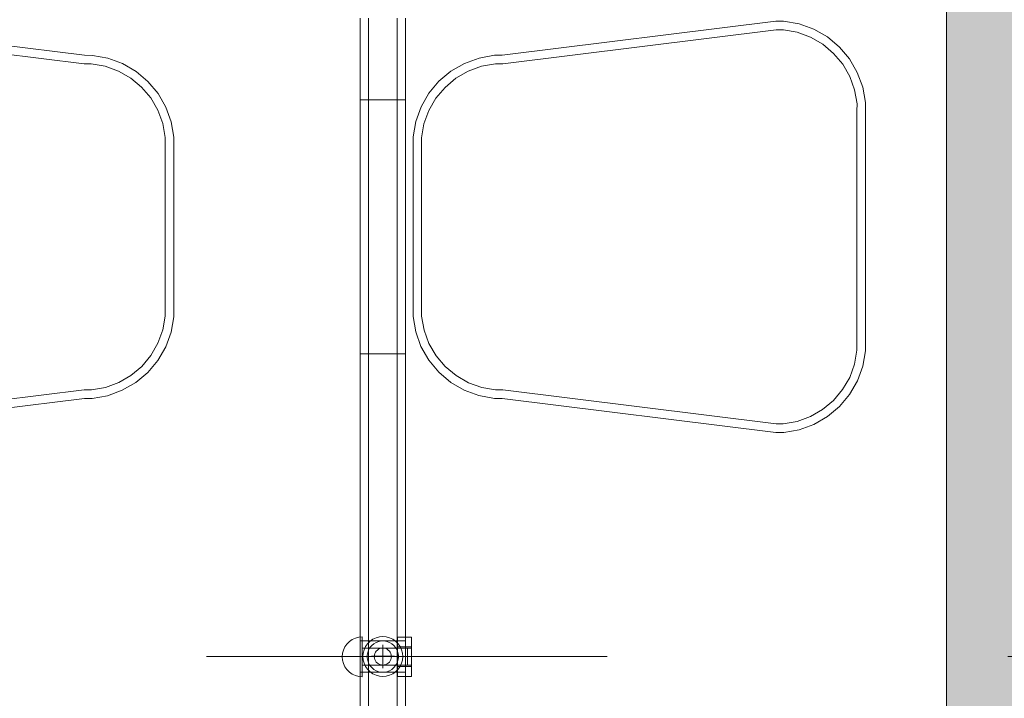
# Model space of a CAD drawing. Units: millimetres. Extents: x 494644 to 499207, y -67818 to -63577.
# Drawn here: x 497045 to 497392, y -65914 to -65676 of the extents above; entities that cross this region are included whole.
import ezdxf

# ---------------------------------------------------------------- set-up
doc = ezdxf.new("R2010")
doc.units = ezdxf.units.MM
doc.header["$MEASUREMENT"] = 0
doc.linetypes.add('короткая штриховая', pattern=[282.222222, 141.111111, -141.111111])
for name, color, linetype in [('22-DIM-025-A', 7, 'Continuous'), ('HEL-025', 7, 'Continuous'), ('SNT-070', 7, 'Continuous')]:
    doc.layers.add(name, color=color, linetype=linetype)
doc.styles.add('РЎР“Р•РќР•Р\xa0Р\x98Р\xa0_РЎРўР\x98Р›Р¬_1', font='arial.ttf')
doc.dimstyles.new('СГЕНЕРИР_СТИЛЬ__1', dxfattribs={"dimtxt": 100, "dimasz": 47.5, "dimexe": 0.18, "dimexo": 25, "dimgap": 0, "dimtad": 1, "dimtih": 1, "dimtoh": 1, "dimdec": 0, "dimzin": 0, "dimdsep": 46, "dimtxsty": 'РЎР“Р•РќР•Р\xa0Р\x98Р\xa0_РЎРўР\x98Р›Р¬_1', "dimblk": 'ARROWHEAD_6', "dimblk1": 'ARROWHEAD_6', "dimblk2": 'ARROWHEAD_6', "dimcen": 0.09, "dimclrd": 7, "dimclre": 7, "dimclrt": 7, "dimazin": 0, "dimtfac": 1, "dimtdec": 4, "dimtmove": 0, "dimatfit": 3, "dimfxl": 1, "dimtolj": 1, "dimtzin": 0, "dimarcsym": 0})

# ---------------------------------------------------------------- blocks, each defined once
blk = doc.blocks.new('Штриховка_1')
at = {"layer": 'HEL-025', "linetype": 'Continuous', "lineweight": 0, "true_color": 0x3f371f}
h = blk.add_hatch(color=39, dxfattribs=at)
h.paths.add_polyline_path([(494681.88, -64049.68), (494681.88, -67749.68), (498881.88, -67749.68), (498881.88, -64049.68)])
h.paths.add_polyline_path([(496176.88, -65581.18), (496242.47, -65581.18), (496242.47, -65565.18), (497334.88, -65565.18), (497334.88, -65581.18), (497386.88, -65581.18), (497386.88, -65597.18), (497371.88, -65597.18), (497371.88, -66202.18), (497386.88, -66202.18), (497386.88, -66218.18), (497334.88, -66218.18), (497334.88, -66234.18), (496242.47, -66234.18), (496242.47, -66218.18), (496176.88, -66218.18), (496176.88, -66202.18), (496183.21, -66202.18), (496183.21, -66034.02, 0.187664), (496171.64, -66015.66, -0.2201), (496162.89, -66000.61), (496162.89, -65800.23), (496173.62, -65780.77), (496183.21, -65757.73), (496183.21, -65597.18), (496176.88, -65597.18)], flags=0)
at = {"layer": 'HEL-025', "color": 27, "linetype": 'Continuous', "lineweight": 18, "flags": 128}
blk.add_lwpolyline([(496242.47, -65565.18), (497334.88, -65565.18), (497334.88, -65581.18), (497386.88, -65581.18), (497386.88, -65597.18), (497371.88, -65597.18), (497371.88, -66202.18), (497386.88, -66202.18), (497386.88, -66218.18), (497334.88, -66218.18), (497334.88, -66234.18), (496242.47, -66234.18)], dxfattribs=at)
blk = doc.blocks.new('Спинка сидушки')
at = {"layer": 'SNT-070', "color": 88, "linetype": 'Continuous', "lineweight": 18, "true_color": 0x172613}
for p, q in [((252.28, 16), (352.72, 16)), ((297, 13), (297, 16)), ((308, 13), (308, 16)), ((352.72, 16), (358.88, 16)), ((358.88, 16), (363.9, 16)), ((363.9, 16), (368.59, 16)), ((368.59, 16), (372.79, 16)), ((372.79, 16), (376.38, 16)), ((376.38, 16), (379.26, 16)), ((379.26, 16), (380.29, 16)), ((380.29, 16), (394.71, 16)), ((394.71, 16), (395.74, 16)), ((395.74, 16), (398.62, 16)), ((398.62, 16), (402.21, 16)), ((402.21, 16), (406.41, 16)), ((406.41, 16), (411.1, 16)), ((409.03, 13), (409.03, 16)), ((411.1, 16), (416.12, 16)), ((416.12, 16), (422.28, 16)), ((422.28, 16), (485.22, 16)), ((485.22, 16), (487.84, 16)), ((487.84, 16), (493.01, 16)), ((493.01, 16), (497.95, 16)), ((497.95, 16), (502.49, 16)), ((498.47, 13), (498.47, 16)), ((502.49, 16), (506.51, 16)), ((506.51, 16), (509.89, 16)), ((509.89, 16), (512.79, 16)), ((512.79, 16), (527.21, 16)), ((252.28, 13), (352.72, 13)), ((297, 3), (297, 13)), ((308, 3), (308, 13)), ((352.72, 13), (358.88, 13)), ((358.88, 13), (363.9, 13)), ((363.9, 13), (368.59, 13)), ((368.59, 13), (372.79, 13)), ((372.79, 13), (376.38, 13)), ((376.38, 13), (379.26, 13)), ((379.26, 13), (380.29, 13)), ((380.29, 13), (394.71, 13)), ((394.71, 13), (395.74, 13)), ((395.74, 13), (398.62, 13)), ((398.62, 13), (402.21, 13)), ((402.21, 13), (406.41, 13)), ((406.41, 13), (411.1, 13)), ((409.03, 3), (409.03, 13)), ((411.1, 13), (416.12, 13)), ((416.12, 13), (422.28, 13)), ((422.28, 13), (485.22, 13)), ((485.22, 13), (487.84, 13)), ((487.84, 13), (493.01, 13)), ((493.01, 13), (497.95, 13)), ((497.95, 13), (502.49, 13)), ((498.47, 3), (498.47, 13)), ((502.49, 13), (506.51, 13)), ((506.51, 13), (509.89, 13)), ((509.89, 13), (512.79, 13)), ((512.79, 13), (527.21, 13)), ((252.28, 3), (352.72, 3)), ((252.28, 0), (352.72, 0)), ((297, 0), (297, 3)), ((308, 0), (308, 3)), ((352.72, 3), (358.88, 3)), ((352.72, 0), (358.88, 0)), ((358.88, 3), (363.9, 3)), ((358.88, 0), (363.9, 0)), ((363.9, 3), (368.59, 3)), ((363.9, 0), (368.59, 0)), ((368.59, 3), (372.79, 3)), ((368.59, 0), (372.79, 0)), ((372.79, 3), (376.38, 3)), ((372.79, 0), (376.38, 0)), ((376.38, 3), (379.26, 3)), ((376.38, 0), (379.26, 0)), ((379.26, 3), (380.29, 3)), ((379.26, 0), (380.29, 0)), ((380.29, 3), (394.71, 3)), ((380.29, 0), (394.71, 0)), ((394.71, 3), (395.74, 3)), ((394.71, 0), (395.74, 0)), ((395.74, 3), (398.62, 3)), ((395.74, 0), (398.62, 0)), ((398.62, 3), (402.21, 3)), ((398.62, 0), (402.21, 0)), ((402.21, 3), (406.41, 3)), ((402.21, 0), (406.41, 0)), ((406.41, 3), (411.1, 3)), ((406.41, 0), (411.1, 0)), ((409.03, 0), (409.03, 3)), ((411.1, 3), (416.12, 3)), ((411.1, 0), (416.12, 0)), ((416.12, 3), (422.28, 3)), ((416.12, 0), (422.28, 0)), ((422.28, 3), (485.22, 3)), ((422.28, 0), (485.22, 0)), ((485.22, 3), (487.84, 3)), ((485.22, 0), (487.84, 0)), ((487.84, 3), (493.01, 3)), ((487.84, 0), (493.01, 0)), ((493.01, 3), (497.95, 3)), ((493.01, 0), (497.95, 0)), ((497.95, 3), (502.49, 3)), ((497.95, 0), (502.49, 0)), ((498.47, 0), (498.47, 3)), ((502.49, 3), (506.51, 3)), ((502.49, 0), (506.51, 0)), ((506.51, 3), (509.89, 3)), ((506.51, 0), (509.89, 0)), ((509.89, 3), (512.79, 3)), ((509.89, 0), (512.79, 0)), ((512.79, 3), (527.21, 3)), ((512.79, 0), (527.21, 0))]:
    blk.add_line(p, q, dxfattribs=at)
blk = doc.blocks.new('Сидушка_1')
at = {"layer": 'SNT-070', "color": 88, "linetype": 'Continuous', "lineweight": 18, "true_color": 0x172613}
for p, q in [((90.87, 303.54), (78.87, 399.91)), ((81.87, 400.09), (93.87, 303.73)), ((208.63, 303.73), (220.63, 400.09)), ((223.63, 399.91), (211.63, 303.54)), ((90.88, 300.79), (90.87, 303.54)), ((93.87, 303.73), (93.86, 301.23)), ((208.63, 301.14), (208.63, 303.73)), ((211.63, 303.54), (211.63, 300.88)), ((91.85, 295.36), (90.88, 300.79)), ((93.86, 301.23), (94.71, 296.32)), ((207.77, 296.23), (208.63, 301.14)), ((211.63, 300.88), (210.68, 295.45)), ((93.75, 290.19), (91.85, 295.36)), ((94.71, 296.32), (96.4, 291.63)), ((206.06, 291.54), (207.77, 296.23)), ((210.68, 295.45), (208.79, 290.27)), ((96.4, 291.63), (98.88, 287.3)), ((203.57, 287.23), (206.06, 291.54)), ((96.52, 285.42), (93.75, 290.19)), ((208.79, 290.27), (206.04, 285.5)), ((100.07, 281.21), (96.52, 285.42)), ((98.88, 287.3), (102.07, 283.47)), ((200.36, 283.41), (203.57, 287.23)), ((206.04, 285.5), (202.49, 281.28)), ((104.31, 277.68), (100.07, 281.21)), ((102.07, 283.47), (105.88, 280.25)), ((196.54, 280.2), (200.36, 283.41)), ((202.49, 281.28), (198.27, 277.73)), ((109.09, 274.94), (104.31, 277.68)), ((105.88, 280.25), (110.19, 277.75)), ((110.19, 277.75), (114.87, 276.03)), ((187.54, 276), (192.22, 277.71)), ((192.22, 277.71), (196.54, 280.2)), ((198.27, 277.73), (193.5, 274.98)), ((114.27, 273.07), (109.09, 274.94)), ((114.87, 276.03), (119.78, 275.14)), ((119.78, 275.14), (122.37, 275.14)), ((122.37, 275.14), (180.13, 275.14)), ((180.13, 275.14), (182.63, 275.14)), ((182.63, 275.14), (187.54, 276)), ((193.5, 274.98), (188.32, 273.09)), ((119.71, 272.13), (114.27, 273.07)), ((122.37, 272.14), (119.71, 272.13)), ((180.13, 272.14), (122.37, 272.14)), ((182.89, 272.14), (180.13, 272.14)), ((188.32, 273.09), (182.89, 272.14)), ((297.5, 200.83), (297.98, 201.67)), ((297.98, 201.67), (298.6, 202.4)), ((298.6, 202.4), (299.33, 203.02)), ((299.33, 203.02), (300.17, 203.5)), ((300.17, 203.5), (301.07, 203.83)), ((301.07, 203.83), (302.02, 204)), ((302.02, 204), (302.98, 204)), ((302.98, 204), (303.93, 203.83)), ((303.93, 203.83), (304.83, 203.5)), ((304.83, 203.5), (305.67, 203.02)), ((305.67, 203.02), (306.4, 202.4)), ((306.4, 202.4), (307.02, 201.67)), ((307.02, 201.67), (307.5, 200.83)), ((297, 198.98), (297.17, 199.93)), ((297, 198.5), (297, 198.98)), ((297, 198.02), (297, 198.5)), ((297.17, 197.07), (297, 198.02)), ((297.17, 199.93), (297.5, 200.83)), ((307.5, 200.83), (307.83, 199.93)), ((307.83, 199.93), (308, 198.98)), ((308, 198.02), (307.83, 197.07)), ((308, 198.98), (308, 198.5)), ((308, 198.5), (308, 198.02)), ((297.5, 196.17), (297.17, 197.07)), ((297.98, 195.33), (297.5, 196.17)), ((298.6, 194.6), (297.98, 195.33)), ((299.33, 193.98), (298.6, 194.6)), ((306.4, 194.6), (305.67, 193.98)), ((307.02, 195.33), (306.4, 194.6)), ((307.5, 196.17), (307.02, 195.33)), ((307.83, 197.07), (307.5, 196.17)), ((300.17, 193.5), (299.33, 193.98)), ((301.07, 193.17), (300.17, 193.5)), ((302.02, 193), (301.07, 193.17)), ((302.98, 193), (302.02, 193)), ((303.93, 193.17), (302.98, 193)), ((304.83, 193.5), (303.93, 193.17)), ((305.67, 193.98), (304.83, 193.5)), ((114.18, 186.91), (119.61, 187.86)), ((119.61, 187.86), (122.37, 187.86)), ((122.37, 187.86), (180.13, 187.86)), ((180.13, 187.86), (182.79, 187.87)), ((182.79, 187.87), (188.23, 186.93)), ((104.23, 182.27), (109, 185.02)), ((109, 185.02), (114.18, 186.91)), ((114.96, 184), (110.28, 182.29)), ((119.87, 184.86), (114.96, 184)), ((122.37, 184.86), (119.87, 184.86)), ((180.13, 184.86), (122.37, 184.86)), ((182.72, 184.86), (180.13, 184.86)), ((187.63, 183.97), (182.72, 184.86)), ((192.31, 182.25), (187.63, 183.97)), ((188.23, 186.93), (193.41, 185.06)), ((193.41, 185.06), (198.19, 182.32)), ((100.01, 178.72), (104.23, 182.27)), ((110.28, 182.29), (105.96, 179.8)), ((196.62, 179.75), (192.31, 182.25)), ((198.19, 182.32), (202.43, 178.79)), ((96.46, 174.5), (100.01, 178.72)), ((105.96, 179.8), (102.14, 176.59)), ((200.43, 176.53), (196.62, 179.75)), ((202.43, 178.79), (205.98, 174.58)), ((93.71, 169.73), (96.46, 174.5)), ((102.14, 176.59), (98.93, 172.77)), ((203.62, 172.7), (200.43, 176.53)), ((205.98, 174.58), (208.75, 169.81)), ((98.93, 172.77), (96.44, 168.46)), ((206.1, 168.37), (203.62, 172.7)), ((91.82, 164.55), (93.71, 169.73)), ((96.44, 168.46), (94.73, 163.77)), ((207.79, 163.68), (206.1, 168.37)), ((208.75, 169.81), (210.65, 164.64)), ((90.87, 159.12), (91.82, 164.55)), ((94.73, 163.77), (93.87, 158.86)), ((208.64, 158.77), (207.79, 163.68)), ((210.65, 164.64), (211.62, 159.21)), ((78.87, 60.09), (90.87, 156.46)), ((93.87, 156.27), (81.87, 59.91)), ((90.87, 156.46), (90.87, 159.12)), ((93.87, 158.86), (93.87, 156.27)), ((208.63, 156.27), (208.64, 158.77)), ((220.63, 59.91), (208.63, 156.27)), ((211.62, 159.21), (211.63, 156.46)), ((211.63, 156.46), (223.63, 60.09)), ((78.86, 57.34), (78.87, 60.09)), ((81.87, 59.91), (81.88, 57.41)), ((220.63, 57.51), (220.63, 59.91)), ((223.63, 60.09), (223.63, 57.24)), ((79.8, 51.91), (78.86, 57.34)), ((81.88, 57.41), (82.76, 52.51)), ((219.77, 52.6), (220.63, 57.51)), ((223.63, 57.24), (222.68, 51.82)), ((82.76, 52.51), (84.48, 47.83)), ((218.06, 47.91), (219.77, 52.6)), ((81.67, 46.72), (79.8, 51.91)), ((222.68, 51.82), (220.79, 46.64)), ((84.41, 41.94), (81.67, 46.72)), ((84.48, 47.83), (86.98, 43.52)), ((215.57, 43.59), (218.06, 47.91)), ((220.79, 46.64), (218.04, 41.86)), ((87.94, 37.71), (84.41, 41.94)), ((86.98, 43.52), (90.2, 39.71)), ((212.36, 39.77), (215.57, 43.59)), ((218.04, 41.86), (214.49, 37.64)), ((90.2, 39.71), (94.03, 36.51)), ((208.54, 36.56), (212.36, 39.77)), ((92.15, 34.15), (87.94, 37.71)), ((94.03, 36.51), (98.36, 34.03)), ((204.22, 34.07), (208.54, 36.56)), ((214.49, 37.64), (210.27, 34.1)), ((96.92, 31.38), (92.15, 34.15)), ((102.09, 29.48), (96.92, 31.38)), ((98.36, 34.03), (103.05, 32.34)), ((103.05, 32.34), (107.97, 31.49)), ((107.97, 31.49), (110.37, 31.5)), ((110.37, 31.5), (192.13, 31.5)), ((192.13, 31.5), (194.63, 31.5)), ((194.63, 31.5), (199.54, 32.37)), ((199.54, 32.37), (204.22, 34.07)), ((205.5, 31.34), (200.32, 29.46)), ((210.27, 34.1), (205.5, 31.34)), ((107.52, 28.51), (102.09, 29.48)), ((110.37, 28.5), (107.52, 28.51)), ((192.13, 28.5), (110.37, 28.5)), ((194.89, 28.5), (192.13, 28.5)), ((200.32, 29.46), (194.89, 28.5)), ((1, 0), (604, 0))]:
    blk.add_line(p, q, dxfattribs=at)
blk = doc.blocks.new('Rivet1_6')
at = {"layer": 'SNT-070', "color": 108, "linetype": 'Continuous', "lineweight": 18, "true_color": 0x135817}
for p, q in [((-2.95, 0), (-3, 0)), ((-3, 0), (-3, -16)), ((-2.82, 0), (-2.95, 0)), ((-2.6, 0), (-2.82, 0)), ((-2.3, 0), (-2.6, 0)), ((-1.93, 0), (-2.3, 0)), ((-1.5, 0), (-1.93, 0)), ((-1.03, 0), (-1.5, 0)), ((-0.52, 0), (-1.03, 0)), ((0, 0), (-0.52, 0)), ((0.52, 0), (0, 0)), ((1.03, 0), (0.52, 0)), ((1.5, 0), (1.03, 0)), ((1.93, 0), (1.5, 0)), ((2.3, 0), (1.93, 0)), ((2.6, 0), (2.3, 0)), ((2.82, 0), (2.6, 0)), ((2.95, 0), (2.82, 0)), ((3, 0), (2.95, 0)), ((3, 0), (3, -16)), ((-6.89, -17.22), (-7, -16)), ((-6.89, -16), (-7, -16)), ((-6.58, -16), (-6.89, -16)), ((-6.58, -18.39), (-6.89, -17.22)), ((-6.06, -16), (-6.58, -16)), ((-5.36, -16), (-6.06, -16)), ((-4.5, -16), (-5.36, -16)), ((-3.5, -16), (-4.5, -16)), ((-2.39, -16), (-3.5, -16)), ((-1.22, -16), (-2.39, -16)), ((0, -16), (-1.22, -16)), ((1.22, -16), (0, -16)), ((2.39, -16), (1.22, -16)), ((3.5, -16), (2.39, -16)), ((4.5, -16), (3.5, -16)), ((5.36, -16), (4.5, -16)), ((6.06, -16), (5.36, -16)), ((6.58, -16), (6.06, -16)), ((6.89, -16), (6.58, -16)), ((6.58, -18.39), (6.89, -17.22)), ((6.89, -17.22), (7, -16)), ((7, -16), (6.89, -16)), ((-6.06, -19.5), (-6.58, -18.39)), ((-5.36, -20.5), (-6.06, -19.5)), ((-4.5, -21.36), (-5.36, -20.5)), ((4.5, -21.36), (5.36, -20.5)), ((5.36, -20.5), (6.06, -19.5)), ((6.06, -19.5), (6.58, -18.39)), ((-3.5, -22.06), (-4.5, -21.36)), ((-2.39, -22.58), (-3.5, -22.06)), ((-1.22, -22.89), (-2.39, -22.58)), ((0, -23), (-1.22, -22.89)), ((0, -23), (1.22, -22.89)), ((1.22, -22.89), (2.39, -22.58)), ((2.39, -22.58), (3.5, -22.06)), ((3.5, -22.06), (4.5, -21.36))]:
    blk.add_line(p, q, dxfattribs=at)
blk = doc.blocks.new('Screw-nut')
at = {"layer": 'SNT-070', "color": 108, "linetype": 'Continuous', "lineweight": 18, "true_color": 0x135817}
for p, q in [((-6.93, 0), (-6.93, -5)), ((-3.46, 0), (-6.93, 0)), ((3.46, 0), (-3.46, 0)), ((-3.46, 0), (-3.46, -5)), ((-3, -5), (-3, 0)), ((-3, 0), (-2.95, 0)), ((-2.95, 0), (-3, 0)), ((-2.95, 0), (-2.82, 0)), ((-2.82, 0), (-2.95, 0)), ((-2.82, 0), (-2.6, 0)), ((-2.6, 0), (-2.82, 0)), ((-2.6, 0), (-2.3, 0)), ((-2.3, 0), (-2.6, 0)), ((-2.3, 0), (-1.93, 0)), ((-1.93, 0), (-2.3, 0)), ((-1.93, 0), (-1.5, 0)), ((-1.5, 0), (-1.93, 0)), ((-1.5, 0), (-1.03, 0)), ((-1.03, 0), (-1.5, 0)), ((-1.03, 0), (-0.52, 0)), ((-0.52, 0), (-1.03, 0)), ((-0.52, 0), (0, 0)), ((0, 0), (-0.52, 0)), ((0, 0), (0.52, 0)), ((0.52, 0), (0, 0)), ((0.52, 0), (1.03, 0)), ((1.03, 0), (0.52, 0)), ((1.03, 0), (1.5, 0)), ((1.5, 0), (1.03, 0)), ((1.5, 0), (1.93, 0)), ((1.93, 0), (1.5, 0)), ((1.93, 0), (2.3, 0)), ((2.3, 0), (1.93, 0)), ((2.3, 0), (2.6, 0)), ((2.6, 0), (2.3, 0)), ((2.6, 0), (2.82, 0)), ((2.82, 0), (2.6, 0)), ((2.95, 0), (2.82, 0)), ((2.82, 0), (2.95, 0)), ((3, 0), (2.95, 0)), ((2.95, 0), (3, 0)), ((3, -5), (3, 0)), ((6.93, 0), (3.46, 0)), ((3.46, 0), (3.46, -5)), ((6.93, 0), (6.93, -5)), ((-3.46, -5), (-6.93, -5)), ((3.46, -5), (-3.46, -5)), ((-2.95, -5), (-3, -5)), ((-3, -5), (-2.95, -5)), ((-2.82, -5), (-2.95, -5)), ((-2.95, -5), (-2.82, -5)), ((-2.6, -5), (-2.82, -5)), ((-2.82, -5), (-2.6, -5)), ((-2.3, -5), (-2.6, -5)), ((-2.6, -5), (-2.3, -5)), ((-1.93, -5), (-2.3, -5)), ((-2.3, -5), (-1.93, -5)), ((-1.5, -5), (-1.93, -5)), ((-1.93, -5), (-1.5, -5)), ((-1.03, -5), (-1.5, -5)), ((-1.5, -5), (-1.03, -5)), ((-0.52, -5), (-1.03, -5)), ((-1.03, -5), (-0.52, -5)), ((0, -5), (-0.52, -5)), ((-0.52, -5), (0, -5)), ((0.52, -5), (0, -5)), ((0, -5), (0.52, -5)), ((1.03, -5), (0.52, -5)), ((0.52, -5), (1.03, -5)), ((1.5, -5), (1.03, -5)), ((1.03, -5), (1.5, -5)), ((1.93, -5), (1.5, -5)), ((1.5, -5), (1.93, -5)), ((2.3, -5), (1.93, -5)), ((1.93, -5), (2.3, -5)), ((2.6, -5), (2.3, -5)), ((2.3, -5), (2.6, -5)), ((2.82, -5), (2.6, -5)), ((2.6, -5), (2.82, -5)), ((2.95, -5), (2.82, -5)), ((2.82, -5), (2.95, -5)), ((2.95, -5), (3, -5)), ((3, -5), (2.95, -5)), ((6.93, -5), (3.46, -5))]:
    blk.add_line(p, q, dxfattribs=at)
blk = doc.blocks.new('Rivet1_9')
at = {"layer": 'SNT-070', "color": 1, "linetype": 'Continuous', "lineweight": 18}
for p, q in [((0, 7), (-1.22, 6.89)), ((1.22, 6.89), (0, 7)), ((-6.06, 3.5), (-6.58, 2.39)), ((-5.36, 4.5), (-6.06, 3.5)), ((-4.5, 5.36), (-5.36, 4.5)), ((-3.5, 6.06), (-4.5, 5.36)), ((-2.39, 6.58), (-3.5, 6.06)), ((-1.22, 6.89), (-2.39, 6.58)), ((2.39, 6.58), (1.22, 6.89)), ((3.5, 6.06), (2.39, 6.58)), ((4.5, 5.36), (3.5, 6.06)), ((5.36, 4.5), (4.5, 5.36)), ((6.06, 3.5), (5.36, 4.5)), ((6.58, 2.39), (6.06, 3.5)), ((-6.89, 1.22), (-7, 0)), ((-7, 0), (-6.89, -1.22)), ((-6.58, 2.39), (-6.89, 1.22)), ((-2.95, 0.52), (-3, 0)), ((-3, 0), (-2.95, -0.52)), ((-2.82, 1.03), (-2.95, 0.52)), ((-2.6, 1.5), (-2.82, 1.03)), ((-2.3, 1.93), (-2.6, 1.5)), ((-1.93, 2.3), (-2.3, 1.93)), ((-1.5, 2.6), (-1.93, 2.3)), ((-1.03, 2.82), (-1.5, 2.6)), ((-0.52, 2.95), (-1.03, 2.82)), ((0, 3), (-0.52, 2.95)), ((0.52, 2.95), (0, 3)), ((1.03, 2.82), (0.52, 2.95)), ((1.5, 2.6), (1.03, 2.82)), ((1.93, 2.3), (1.5, 2.6)), ((2.3, 1.93), (1.93, 2.3)), ((2.6, 1.5), (2.3, 1.93)), ((2.82, 1.03), (2.6, 1.5)), ((2.95, 0.52), (2.82, 1.03)), ((3, 0), (2.95, 0.52)), ((2.95, -0.52), (3, 0)), ((6.89, 1.22), (6.58, 2.39)), ((7, 0), (6.89, 1.22)), ((6.89, -1.22), (7, 0)), ((-6.89, -1.22), (-6.58, -2.39)), ((-6.58, -2.39), (-6.06, -3.5)), ((-2.95, -0.52), (-2.82, -1.03)), ((-2.82, -1.03), (-2.6, -1.5)), ((-2.6, -1.5), (-2.3, -1.93)), ((-2.3, -1.93), (-1.93, -2.3)), ((-1.93, -2.3), (-1.5, -2.6)), ((-1.5, -2.6), (-1.03, -2.82)), ((-1.03, -2.82), (-0.52, -2.95)), ((-0.52, -2.95), (0, -3)), ((0, -3), (0.52, -2.95)), ((0.52, -2.95), (1.03, -2.82)), ((1.03, -2.82), (1.5, -2.6)), ((1.5, -2.6), (1.93, -2.3)), ((1.93, -2.3), (2.3, -1.93)), ((2.3, -1.93), (2.6, -1.5)), ((2.6, -1.5), (2.82, -1.03)), ((2.82, -1.03), (2.95, -0.52)), ((6.06, -3.5), (6.58, -2.39)), ((6.58, -2.39), (6.89, -1.22)), ((-6.06, -3.5), (-5.36, -4.5)), ((-5.36, -4.5), (-4.5, -5.36)), ((-4.5, -5.36), (-3.5, -6.06)), ((-3.5, -6.06), (-2.39, -6.58)), ((-2.39, -6.58), (-1.22, -6.89)), ((-1.22, -6.89), (0, -7)), ((0, -7), (1.22, -6.89)), ((1.22, -6.89), (2.39, -6.58)), ((2.39, -6.58), (3.5, -6.06)), ((3.5, -6.06), (4.5, -5.36)), ((4.5, -5.36), (5.36, -4.5)), ((5.36, -4.5), (6.06, -3.5))]:
    blk.add_line(p, q, dxfattribs=at)
blk = doc.blocks.new('*D29')
at = {"layer": '22-DIM-025-A', "color": 7, "linetype": 'Continuous', "lineweight": 5, "transparency": 16777216}
for p, q in [((497386.88, -65556.18), (497386.88, -65060.8)), ((498881.88, -65732.43), (498881.88, -65060.8)), ((497411.88, -65082.68), (497361.88, -65132.68)), ((498856.88, -65132.68), (498906.88, -65082.68)), ((497349.38, -65107.68), (497386.88, -65107.68)), ((497386.88, -65107.68), (498881.88, -65107.68)), ((498881.88, -65107.68), (498919.38, -65107.68))]:
    blk.add_line(p, q, dxfattribs=at)
at = {"layer": '22-DIM-025-A', "color": 7, "lineweight": 5, "transparency": 16777216, "insert": (497962.79, -65087.68), "char_height": 100, "attachment_point": 7, "style": 'РЎР“Р•РќР•Р\xa0Р\x98Р\xa0_РЎРўР\x98Р›Р¬_1'}
blk.add_mtext('\\A1;{\\pql;\\fArial|b0|i0|c204|p0;\\W1.000000;1\xa0495}', dxfattribs=at)
blk = doc.blocks.new('ARROWHEAD_6')
at = {"color": 0, "linetype": 'Continuous', "lineweight": 0}
for p, q in [((-0.5, -0.5), (0.5, 0.5)), ((0, 0), (-1, 0))]:
    blk.add_line(p, q, dxfattribs=at)

msp = doc.modelspace()

# ---------------------------------------------------------------- linework, layer by layer
at = {"color": 87, "linetype": 'Continuous', "lineweight": 18}
for p, q in [((497173.38, -65895.61), (497173.38, -65903.76)), ((497169.34, -65899.55), (497177.52, -65899.55))]:
    msp.add_line(p, q, dxfattribs=at)
at = {"color": 87, "linetype": 'короткая штриховая', "lineweight": 18}
msp.add_line((495982.38, -65899.68), (497538.69, -65899.68), dxfattribs=at)

# ---------------------------------------------------------------- block references
at = {"layer": 'HEL-025', "color": 41, "linetype": 'Continuous', "lineweight": 18}
msp.add_blockref('Штриховка_1', (0, 0), dxfattribs=at)
at = {"layer": 'SNT-070', "color": 1, "linetype": 'Continuous', "lineweight": 18, "xscale": -1, "zscale": 1000}
for name, p, rotation in [('Сидушка_1', (497371.88, -65597.18), 90), ('Rivet1_6', (497182.1, -65899.77), 270), ('Rivet1_9', (497173.38, -65899.68), 180), ('Screw-nut', (497183.53, -65899.77), 270)]:
    msp.add_blockref(name, p, dxfattribs=dict(at, rotation=rotation))
at = {"layer": 'SNT-070', "color": 1, "linetype": 'Continuous', "lineweight": 18, "zscale": 1000, "rotation": 90}
msp.add_blockref('Спинка сидушки', (497181.38, -66202.18), dxfattribs=at)

# ---------------------------------------------------------------- dimensions: what is measured, and where the dimension line sits
at = {"layer": '22-DIM-025-A', "color": 7, "linetype": 'Continuous', "lineweight": 5}
dim = msp.add_linear_dim(base=(498881.88, -65107.68), p1=(497386.88, -65581.18), p2=(498881.88, -65757.43), dimstyle='СГЕНЕРИР_СТИЛЬ__1', dxfattribs=at)
dim.commit()
dim.dimension.update_dxf_attribs({"geometry": '*D29', "text_midpoint": (498134.33, -65037.68), "dimtype": 160})

doc.saveas('drawing.dxf')
